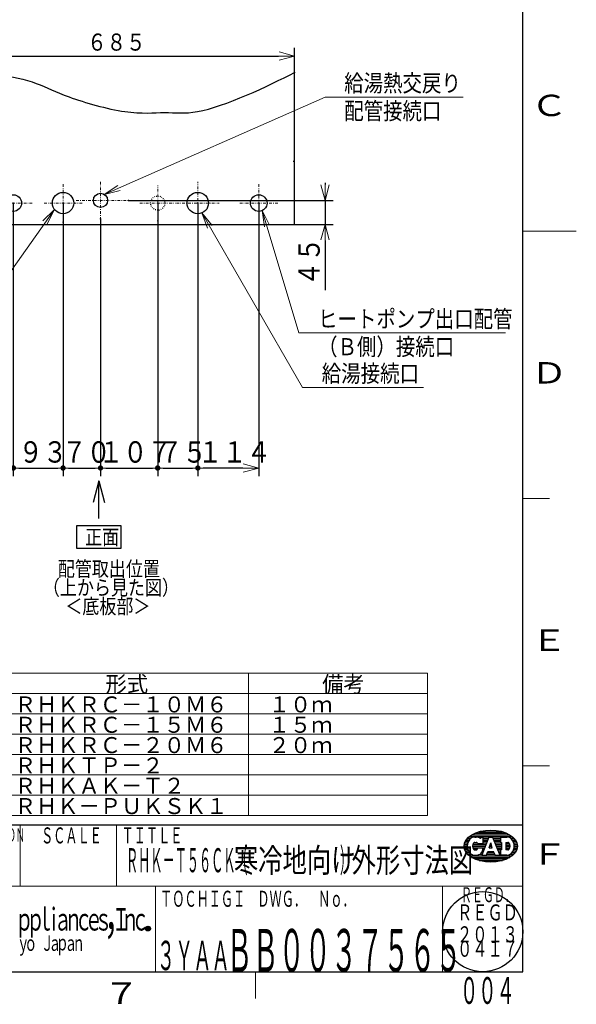
# Model space of a CAD drawing. Extents: x -624 to 676, y 0 to 1698.
# Drawn here: x 316 to 420, y 4 to 188 of the extents above; entities that cross this region are included whole.
import ezdxf

# ---------------------------------------------------------------- set-up
doc = ezdxf.new("R2010")
doc.units = 0
doc.linetypes.add('DASHDOT', pattern=[1, 0.5, -0.25, 0, -0.25])
doc.linetypes.add('DOT', pattern=[0.25, 0, -0.25])
doc.layers.get('0').update_dxf_attribs({"linetype": 'CONTINUOUS'})
for name, color, linetype in [('DD0', 7, 'CONTINUOUS'), ('M0', 3, 'CONTINUOUS'), ('M2', 3, 'CONTINUOUS'), ('M69', 7, 'CONTINUOUS'), ('M73', 7, 'CONTINUOUS'), ('M74', 7, 'CONTINUOUS'), ('M79', 7, 'CONTINUOUS')]:
    doc.layers.add(name, color=color, linetype=linetype)
doc.styles.get("Standard").update_dxf_attribs({"font": 'txt', "bigfont": 'BIGFONT'})
doc.dimstyles.new('LEADSTYL', dxfattribs={"dimtxt": 3.2, "dimasz": 3, "dimexe": 0.18, "dimexo": 0.0625, "dimgap": 1, "dimtad": 0, "dimtih": 1, "dimtoh": 1, "dimdec": 4, "dimzin": 0, "dimdsep": 46, "dimtxsty": 'STANDARD', "dimblk1": 'OPEN', "dimblk2": 'OPEN', "dimsah": 1, "dimcen": 0.09, "dimadec": 0, "dimazin": 0, "dimtfac": 1, "dimtdec": 4, "dimtofl": 0, "dimtmove": 0, "dimatfit": 3, "dimfxl": 1, "dimtolj": 1, "dimtzin": 0, "dimarcsym": 0})
doc.dimstyles.get("Standard").update_dxf_attribs({"dimtxt": 3.2, "dimasz": 3, "dimexe": 1.5, "dimexo": 0, "dimgap": 1, "dimtad": 3, "dimtih": 1, "dimtoh": 1, "dimdsep": 46, "dimtxsty": 'STANDARD', "dimblk1": 'OPEN', "dimblk2": 'OPEN', "dimsah": 1, "dimcen": 0.09, "dimadec": 0, "dimazin": 0, "dimtfac": 1, "dimtdec": 4, "dimtofl": 0, "dimtmove": 0, "dimatfit": 3, "dimfxl": 1, "dimtolj": 1, "dimtzin": 0, "dimlwd": 13, "dimlwe": 13, "dimarcsym": 0})

# ---------------------------------------------------------------- blocks, each defined once
blk = doc.blocks.new('_OPEN')
at = {"color": 0, "lineweight": 13}
for p, q in [((0, 0), (-1, 0)), ((-0.965926, 0.258819), (0, 0)), ((0, 0), (-0.965926, -0.258819))]:
    blk.add_line(p, q, dxfattribs=at)
blk = doc.blocks.new('*D19')
for p in [(336.27222, 154.241772), (373.023132, 154.241772), (367.312644, 149.741772)]:
    blk.add_point(p)
at = {"layer": 'DD0', "linetype": 'CONTINUOUS'}
for p, q in [((373.023132, 157.541775), (373.023132, 157.241776)), ((336.272217, 154.241776), (374.523132, 154.241776)), ((373.023132, 154.241776), (373.023132, 149.741776)), ((367.312653, 149.741776), (374.523132, 149.741776)), ((373.023132, 146.741776), (373.023132, 137.441775))]:
    blk.add_line(p, q, dxfattribs=at)
at = {"layer": 'DD0', "xscale": 3, "yscale": 3}
for p, rotation in [((373.023132, 154.241776), 270), ((373.023132, 149.741776), 90)]:
    blk.add_blockref('_OPEN', p, dxfattribs=dict(at, rotation=rotation))
at = {"layer": 'DD0', "width": 0.833333}
blk.add_text('４５', height=4, rotation=90.000003, dxfattribs=at).set_placement((372.023132, 138.210107))
blk = doc.blocks.new('_DOT')
at = {"color": 0, "lineweight": 13}
blk.add_line((-0.5, 0), (-1, 0), dxfattribs=at)
at = {"color": 0, "const_width": 0.5}
blk.add_lwpolyline([(-0.25, 0, 1), (0.25, 0, 1)], format="xyb", close=True, dxfattribs=at)
blk = doc.blocks.new('*D20')
for p in [(324.012644, 150.191772), (331.012644, 150.778911), (324.012644, 104.201897)]:
    blk.add_point(p)
at = {"layer": 'DD0', "linetype": 'CONTINUOUS'}
for p, q in [((324.012634, 150.191772), (324.012634, 102.701897)), ((331.012634, 150.778915), (331.012634, 102.701897)), ((325.012634, 104.201897), (330.012634, 104.201897))]:
    blk.add_line(p, q, dxfattribs=at)
at = {"layer": 'DD0', "rotation": 180}
blk.add_blockref('_DOT', (324.012634, 104.201897), dxfattribs=at)
at = {"layer": 'DD0'}
blk.add_blockref('_DOT', (331.012634, 104.201897), dxfattribs=at)
at = {"layer": 'DD0', "width": 0.833333}
blk.add_text('７０', height=4, dxfattribs=at).set_placement((323.850976, 105.201897))
blk = doc.blocks.new('*D21')
for p in [(331.012644, 150.778911), (341.712644, 150.416772), (331.012644, 104.201897)]:
    blk.add_point(p)
at = {"layer": 'DD0', "linetype": 'CONTINUOUS'}
for p, q in [((331.012634, 150.778915), (331.012634, 102.701897)), ((341.712646, 150.416779), (341.712646, 102.701897)), ((332.012634, 104.201897), (340.712646, 104.201897))]:
    blk.add_line(p, q, dxfattribs=at)
at = {"layer": 'DD0', "rotation": 180}
blk.add_blockref('_DOT', (331.012634, 104.201897), dxfattribs=at)
at = {"layer": 'DD0'}
blk.add_blockref('_DOT', (341.712646, 104.201897), dxfattribs=at)
at = {"layer": 'DD0', "width": 0.833333}
blk.add_text('１０７', height=4, dxfattribs=at).set_placement((330.700982, 105.201897))
blk = doc.blocks.new('*D25')
for p in [(341.712644, 153.741772), (349.212644, 153.741772), (341.712644, 104.201897)]:
    blk.add_point(p)
at = {"layer": 'DD0', "linetype": 'CONTINUOUS'}
for p, q in [((341.712646, 153.741776), (341.712646, 102.701897)), ((349.212646, 153.741776), (349.212646, 102.701897)), ((342.712646, 104.201897), (348.212646, 104.201897))]:
    blk.add_line(p, q, dxfattribs=at)
at = {"layer": 'DD0', "rotation": 180}
blk.add_blockref('_DOT', (341.712646, 104.201897), dxfattribs=at)
at = {"layer": 'DD0'}
blk.add_blockref('_DOT', (349.212646, 104.201897), dxfattribs=at)
at = {"layer": 'DD0', "width": 0.833333}
blk.add_text('７５', height=4, dxfattribs=at).set_placement((341.800988, 105.201897))
blk = doc.blocks.new('*D27')
for p in [(314.712644, 153.741772), (324.012644, 153.741772), (314.712644, 104.201897)]:
    blk.add_point(p)
at = {"layer": 'DD0', "linetype": 'CONTINUOUS'}
for p, q in [((314.712646, 153.741776), (314.712646, 102.701897)), ((324.012634, 153.741776), (324.012634, 102.701897)), ((315.712646, 104.201897), (323.012634, 104.201897))]:
    blk.add_line(p, q, dxfattribs=at)
at = {"layer": 'DD0', "rotation": 180}
blk.add_blockref('_DOT', (314.712646, 104.201897), dxfattribs=at)
at = {"layer": 'DD0'}
blk.add_blockref('_DOT', (324.012634, 104.201897), dxfattribs=at)
at = {"layer": 'DD0', "width": 0.833333}
blk.add_text('９３', height=4, dxfattribs=at).set_placement((315.700982, 105.201897))
blk = doc.blocks.new('*D28')
for p in [(349.212644, 153.741772), (360.612644, 153.741772), (360.612644, 104.201897)]:
    blk.add_point(p)
at = {"layer": 'DD0', "linetype": 'CONTINUOUS'}
for p, q in [((349.212646, 153.741776), (349.212646, 102.701897)), ((360.61264, 153.741776), (360.61264, 102.701897)), ((357.61264, 104.201897), (350.212646, 104.201897))]:
    blk.add_line(p, q, dxfattribs=at)
at = {"layer": 'DD0', "xscale": 3, "yscale": 3}
blk.add_blockref('_OPEN', (360.61264, 104.201897), dxfattribs=at)
at = {"layer": 'DD0', "rotation": 180}
blk.add_blockref('_DOT', (349.212646, 104.201897), dxfattribs=at)
at = {"layer": 'DD0', "width": 0.833333}
blk.add_text('１１４', height=4, dxfattribs=at).set_placement((349.251001, 105.201897))
blk = doc.blocks.new('*D29')
for p in [(298.812644, 181.242111), (367.312644, 178.173882), (298.812644, 174.546728)]:
    blk.add_point(p)
at = {"layer": 'DD0', "linetype": 'CONTINUOUS'}
for p, q in [((298.812653, 174.546722), (298.812653, 182.742111)), ((367.312653, 178.173889), (367.312653, 182.742111)), ((301.812653, 181.242111), (364.312653, 181.242111))]:
    blk.add_line(p, q, dxfattribs=at)
at = {"layer": 'DD0', "xscale": 3, "yscale": 3, "rotation": 180}
blk.add_blockref('_OPEN', (298.812653, 181.242111), dxfattribs=at)
at = {"layer": 'DD0', "xscale": 3, "yscale": 3}
blk.add_blockref('_OPEN', (367.312653, 181.242111), dxfattribs=at)
at = {"layer": 'DD0', "width": 0.833333}
blk.add_text('６８５', height=3.2, dxfattribs=at).set_placement((328.529342, 182.242111))

msp = doc.modelspace()

# ---------------------------------------------------------------- linework, layer by layer
at = {"layer": 'M0', "color": 7, "linetype": 'CONTINUOUS', "lineweight": 13}
for p, q in [((268.675138, 65.836629), (392.175138, 65.836629)), ((358.675138, 65.836629), (358.675138, 39.236629)), ((392.175138, 65.836629), (392.175138, 39.236629)), ((392.175138, 62.036629), (268.675138, 62.036629)), ((392.175138, 58.236629), (311.175138, 58.236629)), ((392.175138, 54.436629), (311.175138, 54.436629)), ((392.175138, 50.636629), (268.675138, 50.636629)), ((392.175138, 46.836629), (268.675138, 46.836629)), ((392.175138, 43.036629), (268.675138, 43.036629)), ((392.175138, 39.236629), (268.675138, 39.236629))]:
    msp.add_line(p, q, dxfattribs=at)
at = {"layer": 'M2', "color": 2, "linetype": 'CONTINUOUS', "lineweight": 25}
for p, q in [((367.312644, 149.741772), (367.312644, 178.173882)), ((298.812644, 149.741772), (367.312644, 149.741772))]:
    msp.add_line(p, q, dxfattribs=at)
at = {"layer": 'M2', "linetype": 'CONTINUOUS', "lineweight": 25}
for p, q in [((367.112644, 161.541772), (367.032644, 161.541772)), ((330.705061, 101.790635), (329.618021, 97.733746)), ((330.705061, 101.790635), (331.792101, 97.733746)), ((330.705061, 94.790635), (330.705061, 101.790635)), ((334.905061, 93.390635), (326.505061, 93.390635)), ((326.505061, 93.390635), (326.505061, 89.190635)), ((334.905061, 89.190635), (334.905061, 93.390635)), ((326.505061, 89.190635), (334.905061, 89.190635))]:
    msp.add_line(p, q, dxfattribs=at)
at = {"layer": 'M2', "linetype": 'DASHDOT', "lineweight": 13}
for p, q in [((324.012644, 150.191772), (324.012644, 157.291772)), ((331.012644, 157.729223), (331.012644, 150.778911)), ((341.712644, 150.416772), (341.712644, 157.066772)), ((349.212644, 149.741772), (349.212644, 157.741772)), ((360.612644, 150.191772), (360.612644, 157.291772)), ((311.162644, 153.741772), (318.262644, 153.741772)), ((320.462644, 153.741772), (327.562644, 153.741772)), ((326.491489, 154.241772), (336.27222, 154.241772)), ((338.387644, 153.741772), (345.037644, 153.741772)), ((345.212644, 153.741772), (353.212644, 153.741772)), ((357.062644, 153.741772), (364.162644, 153.741772))]:
    msp.add_line(p, q, dxfattribs=at)
at = {"layer": 'M2', "linetype": 'CONTINUOUS', "lineweight": 25}
for centre, radius in [((314.712644, 153.741772), 1.55), ((324.012644, 153.741772), 2), ((349.212644, 153.741772), 2), ((360.612644, 153.741772), 1.55)]:
    msp.add_circle(centre, radius, dxfattribs=at)
at = {"layer": 'M2', "color": 4, "linetype": 'CONTINUOUS', "lineweight": 25}
msp.add_circle((331.012644, 154.241772), 1.325, dxfattribs=at)
at = {"layer": 'M2', "color": 7, "linetype": 'DOT', "lineweight": 25}
msp.add_circle((341.712644, 153.741772), 1.325, dxfattribs=at)
at = {"layer": 'M2', "linetype": 'CONTINUOUS', "lineweight": 25, "extrusion": (0, 0, -1)}
msp.add_open_spline([(298.812644, 174.546728), (299.644568, 175.158558), (300.442289, 175.700819), (301.18353, 176.128195), (303.062767, 177.211704), (304.578976, 177.556792), (306.274544, 177.764592), (307.970111, 177.972392), (309.845037, 178.042904), (312.092845, 177.764592), (314.340653, 177.486281), (316.961342, 176.859146), (319.002078, 176.128195), (321.042814, 175.397244), (322.503596, 174.562477), (325.184023, 173.582688), (328.04846, 172.535637), (332.305746, 171.32297), (335.547872, 170.85536), (338.789998, 170.387749), (341.016965, 170.665195), (343.002571, 170.673538), (344.988176, 170.68188), (346.732422, 170.421119), (349.184516, 170.85536), (354.283887, 171.758405), (362.444514, 175.66714), (367.312644, 178.173882)], degree=3, knots=[0, 0, 0, 0, 1, 1, 1, 2, 2, 2, 3, 3, 3, 4, 4, 4, 5, 5, 5, 6, 6, 6, 7, 7, 7, 8, 8, 8, 9, 9, 9, 9], dxfattribs=at)
at = {"layer": 'M74', "linetype": 'CONTINUOUS', "lineweight": 25}
msp.add_circle((402.5, 17.5), 7.5, dxfattribs=at)
at = {"layer": 'M79', "color": 7, "linetype": 'CONTINUOUS', "lineweight": 25}
for p, q in [((410, 10), (410, 287)), ((240, 37.5), (410, 37.5)), ((399.669873, 35), (400.327658, 35)), ((400, 35.3), (408, 35.3)), ((400.429286, 35.6), (407.570714, 35.6)), ((400.990983, 35.2), (401.3, 35.2)), ((401, 35.9), (407, 35.9)), ((401.820551, 36.2), (406.179449, 36.2)), ((401.963325, 35), (402.1, 35)), ((402.1, 35.2), (402.1, 34.894427)), ((402.1, 35.2), (402.5, 35.2)), ((403.65, 35.2), (402.317588, 31.8)), ((402.5, 35.2), (402.5, 33.9)), ((402.5, 35), (403.571623, 35)), ((403.65, 35.2), (404.35, 35.2)), ((404.35, 35.2), (405.682412, 31.8)), ((404.428377, 35), (405.8, 35)), ((405.8, 35.2), (407.009017, 35.2)), ((405.8, 35.2), (405.8, 34.2)), ((407.672342, 35), (408.330127, 35)), ((399, 33.5), (399.6, 33.5)), ((399.025063, 33.8), (399.623215, 33.8)), ((399.025063, 33.2), (399.623215, 33.2)), ((399.101021, 34.1), (399.694602, 34.1)), ((399.230304, 34.4), (399.820116, 34.4)), ((399.417424, 34.7), (400.012957, 34.7)), ((400.6, 33.5), (402.983794, 33.5)), ((400.648612, 33.8), (403.10136, 33.8)), ((400.648612, 33.2), (402.866228, 33.2)), ((400.813454, 34.1), (401.477529, 34.1)), ((400.990983, 34.2), (401.3, 34.2)), ((402.5, 33.9), (401.602667, 33.9)), ((402.5, 34.7), (403.454057, 34.7)), ((402.5, 34.4), (403.336491, 34.4)), ((402.5, 34.1), (403.218926, 34.1)), ((403.727464, 33.2), (404, 34.108593)), ((403.727464, 33.2), (404.272536, 33.2)), ((403.81745, 33.5), (404.18255, 33.5)), ((403.907436, 33.8), (404.092564, 33.8)), ((403.997422, 34.1), (404.002578, 34.1)), ((404.272536, 33.2), (404, 34.108593)), ((404.545943, 34.7), (405.8, 34.7)), ((404.663509, 34.4), (405.8, 34.4)), ((404.781074, 34.1), (406, 34.1)), ((404.89864, 33.8), (406, 33.8)), ((405.016206, 33.5), (406, 33.5)), ((405.133772, 33.2), (406, 33.2)), ((405.8, 34.2), (406, 34.2)), ((406, 34.2), (406, 32.8)), ((406.8, 34.2), (406.8, 32.8)), ((406.8, 34.2), (407.209017, 34.2)), ((406.8, 34), (407.457775, 34)), ((406.8, 33.7), (407.578709, 33.7)), ((406.8, 33.4), (407.594722, 33.4)), ((407.987043, 34.7), (408.582576, 34.7)), ((408.179884, 34.4), (408.769696, 34.4)), ((408.305398, 34.1), (408.898979, 34.1)), ((408.376785, 33.8), (408.974937, 33.8)), ((408.376785, 33.2), (408.974937, 33.2)), ((408.4, 33.5), (409, 33.5)), ((399.101021, 32.9), (399.694602, 32.9)), ((399.230304, 32.6), (399.820116, 32.6)), ((399.417424, 32.3), (400.012957, 32.3)), ((399.669873, 32), (400.327658, 32)), ((400, 31.7), (408, 31.7)), ((400.429286, 31.4), (407.570714, 31.4)), ((400.813454, 32.9), (401.477529, 32.9)), ((400.990983, 32.8), (401.3, 32.8)), ((400.990983, 31.8), (401.3, 31.8)), ((402.495826, 33.1), (401.602667, 33.1)), ((401.963325, 32), (402.395965, 32)), ((402.274679, 32.3), (402.513531, 32.3)), ((402.317588, 31.8), (403.189003, 31.8)), ((402.431371, 32.6), (402.631097, 32.6)), ((402.495826, 32.9), (402.748663, 32.9)), ((403.189003, 31.8), (403.458233, 32.5)), ((403.265926, 32), (404.734074, 32)), ((403.38131, 32.3), (404.61869, 32.3)), ((403.458233, 32.5), (404.541767, 32.5)), ((404.810997, 31.8), (404.541767, 32.5)), ((404.810997, 31.8), (405.682412, 31.8)), ((405.251337, 32.9), (406, 32.9)), ((405.368903, 32.6), (405.8, 32.6)), ((405.486469, 32.3), (405.8, 32.3)), ((405.604035, 32), (405.8, 32)), ((406, 32.8), (405.8, 32.8)), ((405.8, 32.8), (405.8, 31.8)), ((407.009017, 31.8), (405.8, 31.8)), ((406.8, 33.1), (407.511684, 33.1)), ((407.209017, 32.8), (406.8, 32.8)), ((407.672342, 32), (408.330127, 32)), ((407.987043, 32.3), (408.582576, 32.3)), ((408.179884, 32.6), (408.769696, 32.6)), ((408.305398, 32.9), (408.898979, 32.9)), ((401, 31.1), (407, 31.1)), ((401.820551, 30.8), (406.179449, 30.8)), ((25, 10), (410, 10))]:
    msp.add_line(p, q, dxfattribs=at)
at = {"layer": 'M79', "color": 7, "linetype": 'CONTINUOUS', "lineweight": 13}
for p, q in [((410, 148.5), (420, 148.5)), ((410, 98.5), (415, 98.5)), ((410, 48.5), (415, 48.5)), ((316, 37.5), (316, 26)), ((334, 37.5), (334, 26)), ((298, 26), (410, 26)), ((341.3, 26), (341.3, 10)), ((395, 26), (395, 10)), ((360, 5), (360, 10))]:
    msp.add_line(p, q, dxfattribs=at)
at = {"layer": 'M79', "color": 7, "linetype": 'CONTINUOUS', "lineweight": 25}
for centre, radius, start, end in [((400.990983, 34), 1.2, 90, 138.189685), ((401.3, 34), 1.2, 48.189685, 90), ((407.009017, 34), 1.2, 41.810315, 90), ((401.55, 33.5), 1.95, 138.189685, 221.810315), ((401.55, 33.5), 0.95, 138.189685, 221.810315), ((400.990983, 34), 0.2, 90, 138.189685), ((401.3, 34), 0.2, 41.810315, 90), ((400.740983, 33.5), 0.95, 24.901062, 41.810315), ((407.209017, 34), 0.2, 41.810315, 90), ((406.65, 33.5), 0.95, 318.189685, 401.810315), ((406.45, 33.5), 1.95, 318.189685, 401.810315), ((400.990983, 33), 1.2, 221.810315, 270), ((400.990983, 33), 0.2, 221.810315, 270), ((401.3, 33), 1.2, 270, 364.780192), ((401.3, 33), 0.2, 270, 318.189685), ((400.740983, 33.5), 0.95, 318.189685, 335.098938), ((407.009017, 33), 1.2, 270, 318.189685), ((407.209017, 33), 0.2, 270, 318.189685)]:
    msp.add_arc(centre, radius, start, end, dxfattribs=at)
msp.add_ellipse((404, 33.5), major_axis=(5, 0), ratio=0.6, dxfattribs=at)

# ---------------------------------------------------------------- texts
at = {"layer": 'DD0', "width": 0.833333}
for s, p in [('給湯熱交戻り', (376.589828, 174.57489)), ('配管接続口', (376.589828, 169.374893)), ('ヒートポンプ出口配管', (371.702316, 130.481171)), ('（Ｂ側）接続口', (371.702316, 125.281174)), ('給湯接続口', (372.384323, 120.274162))]:
    msp.add_text(s, height=3.2, dxfattribs=at).set_placement(p)
at = {"layer": 'M0', "color": 7}
for s, height, width, p in [('形式', 3, 0.972222, (331.966806, 62.286638)), ('備考', 3, 0.972222, (372.466808, 62.286638)), ('ＲＨＫＲＣ－１０Ｍ６', 3, 0.972222, (314.966799, 58.486635)), ('１０ｍ', 3, 0.972222, (362.466791, 58.486635)), ('ＲＨＫＲＣ－１５Ｍ６', 3, 0.972222, (314.966799, 54.686632)), ('１５ｍ', 3, 0.972222, (362.466791, 54.686632)), ('ＲＨＫＲＣ－２０Ｍ６', 3, 0.972222, (314.966799, 50.886629)), ('２０ｍ', 3, 0.972222, (362.466791, 50.886629)), ('ＲＨＫＴＰ－２', 3, 0.972222, (314.966799, 47.086641)), ('ＲＨＫＡＫ－Ｔ２', 3, 0.972222, (314.966799, 43.286638)), ('ＲＨＫ－ＰＵＫＳＫ１', 3, 0.972222, (314.966799, 39.486635)), ('ＲＨＫ－Ｔ５６ＣＫ（', 4.5, 0.37037, (335.795881, 28.609478)), ('寒冷地向け', 4.5, 0.740741, (355.962547, 28.609478)), ('）', 4.5, 0.37037, (375.795881, 28.609478)), ('外形寸法図', 4.5, 0.740741, (377.962547, 28.609478))]:
    msp.add_text(s, height=height, dxfattribs=dict(at, width=width)).set_placement(p)
at = {"layer": 'M2', "width": 0.833333}
for s, p in [('正面', (328.138411, 89.890647)), ('配管取出位置', (323.033684, 83.947599)), ('（上から見た図）', (320.233684, 80.447599)), ('＜底板部＞', (324.433684, 76.947599))]:
    msp.add_text(s, height=2.8, dxfattribs=at).set_placement(p)
at = {"layer": 'M69', "width": 0.5}
msp.add_text('００４', height=5, dxfattribs=at).set_placement((398.25, 4))
at = {"layer": 'M73'}
for s, height, width, p in [('ＢＢ００３７５６５', 8, 0.447917, (354.558346, 10)), ('３ＹＡＡ', 5.5, 0.454545, (341.549988, 10.3))]:
    msp.add_text(s, height=height, dxfattribs=dict(at, width=width)).set_placement(p)
at = {"layer": 'M74', "width": 0.694444}
for s, p in [('ＲＥＧＤ', (397.708333, 19.6)), ('２０１３', (397.708333, 15.5)), ('０４１７', (397.708333, 12.8))]:
    msp.add_text(s, height=3, dxfattribs=at).set_placement(p)
at = {"layer": 'M79', "color": 7}
for s, height, width, p in [('Ｃ', 4, 1.25, (411.5, 170)), ('Ｄ', 4, 1.25, (411.5, 120)), ('Ｅ', 4, 1.25, (411.5, 70)), ('ＰＲＯＪＥＣＴＩＯＮ', 2.5, 0.5, (299.816162, 34.347473)), ('ＳＣＡＬＥ', 3, 0.555556, (319.896495, 34.001312)), ('ＴＩＴＬＥ', 3, 0.555556, (334.966502, 34.001312)), ('Ｆ', 4, 1.25, (411.5, 30)), ('ＲＥＧＤ．', 2.8, 0.535714, (398.43067, 23.014603)), ('ＴＯＣＨＩＧＩ\u3000ＤＷＧ．\u3000Ｎｏ．', 3, 0.555556, (342.164164, 22.153)), ('ｌ', 4.2, 0.595238, (318.954868, 17.70636)), ('ｉ', 4.2, 0.595238, (320.554874, 17.70636)), ('ｐ', 4.2, 0.595238, (315.054869, 17.70636)), ('ｐ', 4.2, 0.595238, (317.154942, 17.70636)), ('ａ', 4.2, 0.595238, (322.254887, 17.70636)), ('ｎ', 4.2, 0.595238, (324.254948, 17.70636)), ('ｃ', 4.2, 0.595238, (326.154942, 17.70636)), ('ｅ', 4.2, 0.595238, (328.05492, 17.70636)), ('ｓ', 4.2, 0.595238, (329.854931, 17.70636)), ('Ｉ', 4.2, 0.595238, (333.154972, 17.70636)), ('ｎ', 4.2, 0.595238, (334.854904, 17.70636)), ('ｃ', 4.2, 0.595238, (336.754982, 17.70636)), ('，', 7, 0.595238, (331.621657, 17.106358)), ('．', 5, 1.166667, (337.988221, 17.506359)), ('Ｊ', 2.9, 0.603448, (319.879855, 13.906359)), ('ｙ', 2.9, 0.603448, (315.379773, 13.906361)), ('ｏ', 2.9, 0.603448, (316.779853, 13.906361)), ('ａ', 2.9, 0.603448, (321.279813, 13.906359)), ('ｐ', 2.9, 0.603448, (322.679892, 14.006361)), ('ａ', 2.9, 0.603448, (324.279801, 13.906359)), ('ｎ', 2.9, 0.603448, (325.739766, 13.906359)), ('７', 4, 1.25, (331.5, 4))]:
    msp.add_text(s, height=height, dxfattribs=dict(at, width=width)).set_placement(p)

# ---------------------------------------------------------------- dimensions: what is measured, and where the dimension line sits
at = {"layer": 'DD0', "color": 7}
for base, p1, p2, text, override, picture, middle in [((298.812644, 181.242111), (367.312644, 178.173882), (298.812644, 174.546728), '６８５', {"dimtxt": 3.2, "dimexe": 1.5, "dimexo": 1.00451e-05, "dimtih": 1, "dimtoh": 1, "dimtmove": 2, "dimlwd": 13, "dimlwe": 13}, '*D29', (333.062652, 183.842111)), ((314.712644, 104.201897), (324.012644, 153.741772), (314.712644, 153.741772), '９３', {"dimtxt": 4, "dimexe": 1.5, "dimexo": 4.08764e-06, "dimtih": 1, "dimtoh": 1, "dimblk1": 'DOT', "dimblk2": 'DOT', "dimtmove": 2, "dimlwd": 13, "dimlwe": 13}, '*D27', (319.36264, 107.201897)), ((341.712644, 104.201897), (349.212644, 153.741772), (341.712644, 153.741772), '７５', {"dimtxt": 4, "dimexe": 1.5, "dimexo": 4.08764e-06, "dimtih": 1, "dimtoh": 1, "dimblk1": 'DOT', "dimblk2": 'DOT', "dimtmove": 2, "dimlwd": 13, "dimlwe": 13}, '*D25', (345.462646, 107.201897)), ((360.612644, 104.201897), (349.212644, 153.741772), (360.612644, 153.741772), '１１４', {"dimtxt": 4, "dimexe": 1.5, "dimexo": 4.08764e-06, "dimtih": 1, "dimtoh": 1, "dimblk1": 'DOT', "dimtmove": 2, "dimlwd": 13, "dimlwe": 13}, '*D28', (354.912659, 107.201897)), ((324.012644, 104.201897), (331.012644, 150.778911), (324.012644, 150.191772), '７０', {"dimtxt": 4, "dimexe": 1.499999, "dimexo": 1.01656e-05, "dimtih": 1, "dimtoh": 1, "dimblk1": 'DOT', "dimblk2": 'DOT', "dimtmove": 2, "dimlwd": 13, "dimlwe": 13}, '*D20', (327.512634, 107.201897)), ((331.012644, 104.201897), (341.712644, 150.416772), (331.012644, 150.778911), '１０７', {"dimtxt": 4, "dimexe": 1.499999, "dimexo": 6.89901e-06, "dimtih": 1, "dimtoh": 1, "dimblk1": 'DOT', "dimblk2": 'DOT', "dimtmove": 2, "dimlwd": 13, "dimlwe": 13}, '*D21', (336.36264, 107.201897))]:
    dim = msp.add_linear_dim(base=base, p1=p1, p2=p2, text=text, dimstyle='STANDARD', override=override, dxfattribs=at)
    dim.commit()
    dim.dimension.update_dxf_attribs({"geometry": picture, "text_midpoint": middle, "dimtype": 160})
dim = msp.add_linear_dim(base=(373.023132, 154.241772), p1=(367.312644, 149.741772), p2=(336.27222, 154.241772), angle=90, text='４５', dimstyle='STANDARD', override={"dimtxt": 4, "dimexe": 1.499993, "dimexo": 4.95364e-06, "dimtih": 1, "dimtoh": 1, "dimtmove": 2, "dimlwd": 13, "dimlwe": 13}, dxfattribs=at)
dim.commit()
dim.dimension.update_dxf_attribs({"geometry": '*D19', "text_midpoint": (370.023132, 142.441772), "dimtype": 160, "text_rotation": 90.000002})

# ---------------------------------------------------------------- leaders
at = {"layer": 'DD0'}
for points in [[(331.730255, 155.355621), (373.023163, 173.57489), (398.823151, 173.57489)], [(322.390594, 152.571762), (293.276917, 111.379166), (270.67691, 111.379166)], [(349.9758, 151.893097), (368.817657, 119.274162), (391.417633, 119.274162)], [(361.265381, 152.335907), (368.135651, 129.481171), (406.735626, 129.481171)]]:
    msp.add_leader(points, dimstyle='LEADSTYL', override={"dimldrblk": 'OPEN', "dimlwd": 13, "dimlwe": 13}, dxfattribs=at)

doc.saveas('drawing.dxf')
